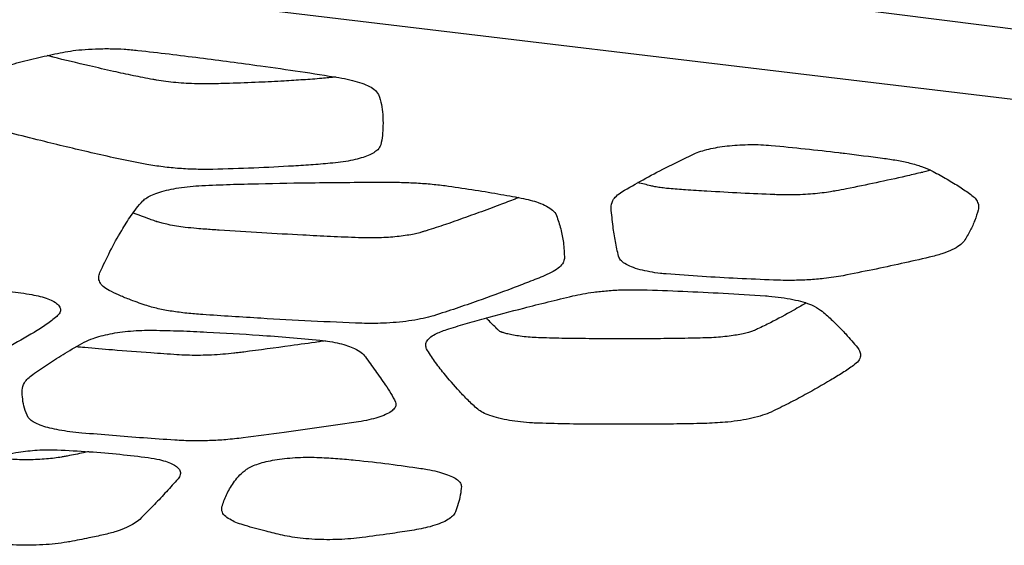
# Model space of a CAD drawing. Extents: x 0 to 1365, y 0 to 911.
# Drawn here: x 597 to 606, y 442 to 446 of the extents above; entities that cross this region are included whole.
import ezdxf

# ---------------------------------------------------------------- set-up
doc = ezdxf.new("R2010")
doc.units = 0
doc.header["$LTSCALE"] = 15
doc.header["$MEASUREMENT"] = 0
doc.layers.get('0').update_dxf_attribs({"linetype": 'CONTINUOUS'})
doc.layers.add('PHASE-1', color=7, linetype='CONTINUOUS')

# ---------------------------------------------------------------- blocks, each defined once
blk = doc.blocks.new('323661-')
for p, q in [((-35.6673, -39.6496), (-19.8593, -41.6534)), ((-36.3383, -40.2501), (-19.9834, -42.2094)), ((-28.9767, -43.6576), (-28.9767, -43.6576))]:
    blk.add_line(p, q)
for points, knots in [([(-33.3075, -41.3969), (-33.248, -41.3803), (-33.1293, -41.347), (-32.9461, -41.3012), (-32.8182, -41.2735), (-32.7569, -41.2603)], [0, 0, 0, 0, 0.343151, 0.685391, 1, 1, 1, 1]), ([(-31.9584, -41.4897), (-31.9594, -41.4895), (-32.018, -41.4788), (-32.1317, -41.4565), (-32.3126, -41.4173), (-32.5426, -41.3641), (-32.7191, -41.3223), (-32.824, -41.2958), (-32.8273, -41.295), (-32.8273, -41.295), (-32.8273, -41.295), (-32.8273, -41.295), (-32.841, -41.2915), (-32.8547, -41.288), (-32.8683, -41.2846)], [0, 0, 0, 0, 0.003341, 0.186205, 0.378727, 0.619649, 0.988094, 1, 1, 1, 1, 1, 1, 1.049598, 1.049598, 1.049598, 1.049598]), ([(-32.7569, -41.2603), (-32.7281, -41.255), (-32.6697, -41.2442), (-32.5666, -41.2326), (-32.4512, -41.2253), (-32.3282, -41.224), (-32.2052, -41.2283), (-32.1283, -41.2356), (-32.0893, -41.2393)], [0, 0, 0, 0, 0.1474459, 0.298849, 0.4714793, 0.6502891, 0.8227124, 1, 1, 1, 1]), ([(-32.0893, -41.2393), (-32.0001, -41.2495), (-31.8217, -41.2699), (-31.4709, -41.3142), (-31.0956, -41.3641), (-30.6961, -41.4199), (-30.4757, -41.4552), (-30.3654, -41.4728)], [0, 0, 0, 0, 0.150458, 0.301056, 0.601727, 0.800734, 1, 1, 1, 1]), ([(-31.4563, -41.5268), (-31.4686, -41.527), (-31.5107, -41.5278), (-31.5841, -41.5269), (-31.675, -41.5232), (-31.7647, -41.5165), (-31.8508, -41.5069), (-31.9139, -41.4977), (-31.9494, -41.4912), (-31.9591, -41.4894)], [0, 0, 0, 0, 0.068577, 0.233738, 0.407396, 0.580823, 0.757194, 0.934318, 1, 1, 1, 1]), ([(-30.3908, -41.4687), (-30.4108, -41.4707), (-30.4308, -41.4726), (-30.4508, -41.4745), (-30.4717, -41.4765), (-30.5439, -41.4835), (-30.6723, -41.4926), (-30.8525, -41.5037), (-31.0633, -41.5142), (-31.2704, -41.5228), (-31.4052, -41.5256), (-31.4564, -41.5267)], [-0.061787, -0.061787, -0.061787, -0.061787, 0, 0, 0, 0.064731, 0.223604, 0.388004, 0.604387, 0.849907, 1, 1, 1, 1]), ([(-30.3654, -41.4728), (-30.3336, -41.4788), (-30.2694, -41.4909), (-30.1864, -41.5141), (-30.1165, -41.5412), (-30.0546, -41.576), (-30.0361, -41.6031), (-30.0253, -41.619)], [0, 0, 0, 0, 0.176348, 0.356833, 0.541399, 0.73131, 1, 1, 1, 1]), ([(-30.0253, -41.619), (-30.0161, -41.6472), (-29.9976, -41.7037), (-29.9888, -41.7933), (-29.9866, -41.8818), (-29.9908, -41.9689), (-30.0014, -42.0233), (-30.0067, -42.0504)], [0, 0, 0, 0, 0.197078, 0.394701, 0.622613, 0.811234, 1, 1, 1, 1]), ([(-32.0124, -42.218), (-32.0894, -42.2031), (-32.2436, -42.1731), (-32.5357, -42.1076), (-32.8365, -42.0357), (-33.1468, -41.9578), (-33.3129, -41.9132), (-33.3959, -41.8909)], [0, 0, 0, 0, 0.15464, 0.309765, 0.618517, 0.809204, 1, 1, 1, 1]), ([(-30.0067, -42.0504), (-30.0131, -42.0643), (-30.0236, -42.0872), (-30.0649, -42.1175), (-30.1121, -42.1415), (-30.1729, -42.1631), (-30.2451, -42.1815), (-30.3274, -42.1967), (-30.3884, -42.2034), (-30.4189, -42.2068)], [0, 0, 0, 0, 0.205965, 0.339902, 0.47377, 0.605316, 0.736823, 0.868405, 1, 1, 1, 1]), ([(-27.3304, -42.1315), (-27.3226, -42.128), (-27.298, -42.1169), (-27.2479, -42.0998), (-27.1778, -42.0818), (-27.0996, -42.0674), (-27.0162, -42.0566), (-26.9279, -42.0498), (-26.8374, -42.047), (-26.7463, -42.0483), (-26.688, -42.0525), (-26.6589, -42.0547)], [0, 0, 0, 0, 0.056865, 0.180384, 0.303863, 0.420689, 0.537481, 0.653108, 0.768714, 0.884353, 1, 1, 1, 1]), ([(-27.9385, -42.4527), (-27.8791, -42.418), (-27.7605, -42.3485), (-27.556, -42.2416), (-27.4089, -42.1698), (-27.3304, -42.1315)], [0, 0, 0, 0, 0.318058, 0.635796, 1, 1, 1, 1]), ([(-26.6589, -42.0547), (-26.5612, -42.0641), (-26.3656, -42.0831), (-26.1579, -42.1074), (-25.9364, -42.1338), (-25.8116, -42.1498), (-25.7035, -42.1637)], [0, 0, 0, 0, 0.299846, 0.600517, 0.654107, 1, 1, 1, 1]), ([(-31.4484, -42.2604), (-31.4958, -42.2606), (-31.5919, -42.2612), (-31.7358, -42.2538), (-31.8793, -42.2401), (-31.9672, -42.2255), (-32.0124, -42.218)], [0, 0, 0, 0, 0.2371806, 0.4807683, 0.7331475, 1, 1, 1, 1]), ([(-30.4189, -42.2068), (-30.4742, -42.2116), (-30.5852, -42.2212), (-30.811, -42.2356), (-31.0982, -42.2507), (-31.3307, -42.2571), (-31.4484, -42.2604)], [0, 0, 0, 0, 0.165597, 0.331871, 0.661609, 1, 1, 1, 1]), ([(-25.7035, -42.1637), (-25.6624, -42.1696), (-25.5794, -42.1816), (-25.4662, -42.2058), (-25.3634, -42.2348), (-25.3117, -42.2582), (-25.2857, -42.2699)], [0, 0, 0, 0, 0.239814, 0.484102, 0.740517, 1, 1, 1, 1]), ([(-25.2888, -42.2685), (-25.3186, -42.2756), (-25.3485, -42.2827), (-25.3783, -42.2898), (-25.4204, -42.2998), (-25.5438, -42.3291), (-25.7571, -42.3747), (-25.9559, -42.4165), (-26.0738, -42.439), (-26.1037, -42.4447)], [-0.12885, -0.12885, -0.12885, -0.12885, 0, 0, 0, 0.181947, 0.53342, 0.8815, 1, 1, 1, 1]), ([(-25.3592, -42.2853), (-25.3609, -42.2858), (-25.3666, -42.2874), (-25.374, -42.2891), (-25.3792, -42.2903)], [0, 0, 0, 0, 0.299227, 1, 1, 1, 1]), ([(-25.2857, -42.2699), (-25.245, -42.2918), (-25.1635, -42.3356), (-25.0545, -42.4017), (-24.9891, -42.4461), (-24.9572, -42.4678)], [0, 0, 0, 0, 0.339147, 0.677848, 1, 1, 1, 1]), ([(-31.5404, -42.3992), (-31.46, -42.3958), (-31.2989, -42.3889), (-30.9748, -42.381), (-30.5342, -42.3732), (-30.1746, -42.3711), (-29.9771, -42.37)], [0, 0, 0, 0, 0.155457, 0.311397, 0.621897, 1, 1, 1, 1]), ([(-29.9771, -42.37), (-29.9332, -42.3702), (-29.846, -42.3706), (-29.7136, -42.3758), (-29.5812, -42.3848), (-29.4966, -42.3951), (-29.4543, -42.4002)], [0, 0, 0, 0, 0.243086, 0.483666, 0.74178, 1, 1, 1, 1]), ([(-27.5337, -42.4254), (-27.5417, -42.4247), (-27.569, -42.4224), (-27.6108, -42.417), (-27.6564, -42.4095), (-27.6792, -42.4041), (-27.6895, -42.4016), (-27.7275, -42.3926), (-27.7654, -42.3836), (-27.8034, -42.3745)], [0, 0, 0, 0, 0.128677, 0.436688, 0.743903, 1, 1, 1, 1.939774, 1.939774, 1.939774, 1.939774]), ([(-32.0477, -42.5309), (-32.0372, -42.5217), (-32.0164, -42.5034), (-31.9664, -42.4779), (-31.9035, -42.4547), (-31.827, -42.4346), (-31.7394, -42.4183), (-31.6431, -42.4059), (-31.5747, -42.4015), (-31.5404, -42.3992)], [0, 0, 0, 0, 0.143391, 0.28571, 0.427981, 0.571043, 0.714086, 0.857028, 1, 1, 1, 1]), ([(-29.4543, -42.4002), (-29.3774, -42.4112), (-29.2239, -42.4332), (-29.0057, -42.4687), (-28.8679, -42.4944), (-28.8015, -42.5068)], [0, 0, 0, 0, 0.341721, 0.682717, 1, 1, 1, 1]), ([(-28.0315, -42.5942), (-28.0297, -42.5716), (-28.027, -42.5362), (-27.9897, -42.4887), (-27.9555, -42.4647), (-27.9385, -42.4527)], [0, 0, 0, 0, 0.4687193, 0.7343179, 1, 1, 1, 1]), ([(-26.6285, -42.4775), (-26.6292, -42.4774), (-26.7259, -42.4736), (-26.9202, -42.4647), (-27.1743, -42.4506), (-27.3803, -42.4379), (-27.4872, -42.4291), (-27.5339, -42.4252)], [0, 0, 0, 0, 0.002294, 0.316075, 0.637293, 0.841545, 1, 1, 1, 1]), ([(-26.1024, -42.4443), (-26.118, -42.4473), (-26.1557, -42.4544), (-26.2218, -42.4634), (-26.3016, -42.4715), (-26.3873, -42.4771), (-26.4766, -42.4798), (-26.5578, -42.4799), (-26.6081, -42.478), (-26.6284, -42.4772)], [0, 0, 0, 0, 0.104618, 0.2525, 0.408035, 0.565145, 0.725832, 0.889711, 1, 1, 1, 1]), ([(-24.9572, -42.4678), (-24.9434, -42.4786), (-24.9157, -42.5002), (-24.89, -42.5352), (-24.8767, -42.5718), (-24.8806, -42.5971), (-24.8825, -42.6097)], [0, 0, 0, 0, 0.237426, 0.477529, 0.738824, 1, 1, 1, 1]), ([(-32.4152, -43.1458), (-32.3874, -43.0855), (-32.3317, -42.9648), (-32.2412, -42.802), (-32.163, -42.6784), (-32.1041, -42.5938), (-32.0665, -42.5519), (-32.0477, -42.5309)], [0, 0, 0, 0, 0.292917, 0.585705, 0.792699, 0.896368, 1, 1, 1, 1]), ([(-28.823, -42.5028), (-28.8333, -42.5068), (-28.8436, -42.5108), (-28.8539, -42.5148), (-28.8979, -42.5318), (-28.9988, -42.5709), (-29.1979, -42.6442), (-29.4093, -42.7192), (-29.5685, -42.7724), (-29.6372, -42.7933), (-29.6471, -42.7963)], [-0.041511, -0.041511, -0.041511, -0.041511, 0, 0, 0, 0.17729, 0.406324, 0.765318, 0.965998, 1, 1, 1, 1]), ([(-28.8015, -42.5068), (-28.7751, -42.5125), (-28.7216, -42.524), (-28.6477, -42.5469), (-28.5818, -42.5752), (-28.5251, -42.612), (-28.5087, -42.6395), (-28.4994, -42.6549)], [0, 0, 0, 0, 0.158, 0.319214, 0.523062, 0.733222, 1, 1, 1, 1]), ([(-31.9285, -42.7087), (-31.9452, -42.7032), (-31.9658, -42.6964), (-31.984, -42.6896), (-31.9874, -42.6884), (-32.0356, -42.6703), (-32.0838, -42.6522), (-32.132, -42.6342)], [0, 0, 0, 0, 0.814697, 1, 1, 1, 3.646816, 3.646816, 3.646816, 3.646816]), ([(-27.9679, -43.0065), (-27.9774, -42.9639), (-27.9963, -42.8786), (-28.0172, -42.7412), (-28.0264, -42.6464), (-28.0315, -42.5942)], [0, 0, 0, 0, 0.31056, 0.621062, 1, 1, 1, 1]), ([(-24.8825, -42.6097), (-24.8918, -42.6391), (-24.9104, -42.6979), (-24.9497, -42.7865), (-24.986, -42.8453), (-25.0044, -42.8751)], [0, 0, 0, 0, 0.331331, 0.662355, 1, 1, 1, 1]), ([(-31.5142, -42.7736), (-31.5384, -42.7719), (-31.5965, -42.7677), (-31.6785, -42.7589), (-31.7602, -42.7474), (-31.8264, -42.7355), (-31.8817, -42.7226), (-31.9107, -42.7147), (-31.9281, -42.7089), (-31.9319, -42.7077)], [0, 0, 0, 0, 0.143621, 0.345488, 0.511924, 0.684853, 0.831695, 0.963373, 1, 1, 1, 1]), ([(-28.4994, -42.6549), (-28.4868, -42.6939), (-28.4614, -42.7718), (-28.4367, -42.8951), (-28.4335, -42.9795), (-28.4318, -43.0247)], [0, 0, 0, 0, 0.317003, 0.633751, 1, 1, 1, 1]), ([(-30.1628, -42.8479), (-30.174, -42.8475), (-30.2657, -42.8447), (-30.4369, -42.8372), (-30.714, -42.8229), (-31.0327, -42.8048), (-31.3123, -42.7878), (-31.4736, -42.7765), (-31.5144, -42.7736)], [0, 0, 0, 0, 0.024469, 0.200424, 0.376772, 0.637549, 0.908336, 1, 1, 1, 1]), ([(-29.6438, -42.7951), (-29.6533, -42.798), (-29.678, -42.8056), (-29.7208, -42.8154), (-29.7803, -42.8266), (-29.848, -42.8359), (-29.9221, -42.8432), (-30.0007, -42.8477), (-30.082, -42.8496), (-30.1358, -42.8485), (-30.1629, -42.8479)], [0, 0, 0, 0, 0.0763592, 0.1991476, 0.3277893, 0.4589737, 0.5918366, 0.7275768, 0.8631154, 1, 1, 1, 1]), ([(-25.0044, -42.8751), (-25.0159, -42.888), (-25.0392, -42.9143), (-25.1049, -42.9512), (-25.1915, -42.9858), (-25.2656, -43.0052), (-25.3035, -43.0151)], [0, 0, 0, 0, 0.242807, 0.492725, 0.740917, 1, 1, 1, 1]), ([(-28.4318, -43.0247), (-28.4344, -43.0372), (-28.4397, -43.0624), (-28.4731, -43.1001), (-28.5247, -43.1373), (-28.5754, -43.1603), (-28.6008, -43.1719)], [0, 0, 0, 0, 0.240404, 0.485623, 0.742843, 1, 1, 1, 1]), ([(-27.5586, -43.1578), (-27.5751, -43.1563), (-27.6247, -43.1516), (-27.7017, -43.14), (-27.7868, -43.1213), (-27.8595, -43.0973), (-27.916, -43.0691), (-27.9539, -43.0385), (-27.9632, -43.0172), (-27.9679, -43.0065)], [0, 0, 0, 0, 0.071503, 0.214422, 0.357377, 0.518407, 0.67956, 0.839733, 1, 1, 1, 1]), ([(-25.3035, -43.0151), (-25.3829, -43.0333), (-25.5416, -43.0699), (-25.7881, -43.1224), (-25.9571, -43.1558), (-26.0421, -43.1727)], [0, 0, 0, 0, 0.332133, 0.663966, 1, 1, 1, 1]), ([(-32.3365, -43.2988), (-32.3547, -43.2877), (-32.3917, -43.2652), (-32.4199, -43.2273), (-32.4288, -43.1871), (-32.4197, -43.1596), (-32.4152, -43.1458)], [0, 0, 0, 0, 0.233038, 0.473001, 0.736665, 1, 1, 1, 1]), ([(-28.6008, -43.1719), (-28.6465, -43.1904), (-28.7379, -43.2275), (-28.929, -43.3002), (-29.1357, -43.3757), (-29.3586, -43.454), (-29.4881, -43.4953), (-29.5529, -43.516)], [0, 0, 0, 0, 0.155513, 0.311132, 0.621917, 0.81087, 1, 1, 1, 1]), ([(-26.6387, -43.2107), (-26.7414, -43.2062), (-26.9467, -43.1972), (-27.2545, -43.1805), (-27.4566, -43.1654), (-27.5586, -43.1578)], [0, 0, 0, 0, 0.331488, 0.662528, 1, 1, 1, 1]), ([(-26.0421, -43.1727), (-26.0955, -43.1815), (-26.188, -43.1969), (-26.3371, -43.2089), (-26.4834, -43.2146), (-26.5843, -43.2121), (-26.6387, -43.2107)], [0, 0, 0, 0, 0.296359, 0.514061, 0.738263, 1, 1, 1, 1]), ([(-33.3862, -43.2854), (-33.3191, -43.2919), (-33.184, -43.305), (-33.0609, -43.3249), (-32.9989, -43.3349)], [0, 0, 0, 0, 0.496393, 1, 1, 1, 1]), ([(-32.0261, -43.426), (-32.0736, -43.4093), (-32.1546, -43.3808), (-32.2573, -43.3382), (-32.3101, -43.3119), (-32.3365, -43.2988)], [0, 0, 0, 0, 0.413704, 0.706794, 1, 1, 1, 1]), ([(-28.3606, -43.3469), (-28.3324, -43.3407), (-28.2757, -43.3283), (-28.1757, -43.3127), (-28.0622, -43.3004), (-27.9223, -43.2916), (-27.8219, -43.2926), (-27.7647, -43.2932)], [0, 0, 0, 0, 0.167107, 0.33694, 0.532457, 0.73344, 1, 1, 1, 1]), ([(-27.7647, -43.2932), (-27.6485, -43.2972), (-27.4161, -43.3053), (-27.0635, -43.3226), (-26.8293, -43.3377), (-26.7087, -43.3455)], [0, 0, 0, 0, 0.3270821, 0.6536199, 1, 1, 1, 1]), ([(-32.9989, -43.3349), (-32.9746, -43.3398), (-32.9232, -43.3503), (-32.859, -43.3707), (-32.8036, -43.3959), (-32.7664, -43.4255), (-32.7505, -43.458), (-32.7561, -43.4909), (-32.7757, -43.5121), (-32.7855, -43.5227)], [0, 0, 0, 0, 0.117869, 0.249636, 0.381412, 0.53659, 0.691914, 0.845887, 1, 1, 1, 1]), ([(-29.4414, -43.6342), (-29.3891, -43.6181), (-29.2844, -43.586), (-29.0634, -43.5248), (-28.8259, -43.4621), (-28.5728, -43.3978), (-28.4313, -43.3639), (-28.3606, -43.3469)], [0, 0, 0, 0, 0.1564044, 0.3131039, 0.6255754, 0.8127493, 1, 1, 1, 1]), ([(-26.7087, -43.3455), (-26.6992, -43.3462), (-26.652, -43.3499), (-26.5703, -43.3591), (-26.4705, -43.376), (-26.3837, -43.3975), (-26.2964, -43.427), (-26.2579, -43.4521), (-26.2345, -43.4673)], [0, 0, 0, 0, 0.043876, 0.21622, 0.388538, 0.561246, 0.733975, 1, 1, 1, 1]), ([(-31.5341, -43.5065), (-31.5801, -43.5029), (-31.6711, -43.4957), (-31.8002, -43.4787), (-31.9232, -43.4564), (-31.9911, -43.4363), (-32.0261, -43.426)], [0, 0, 0, 0, 0.245022, 0.485517, 0.734869, 1, 1, 1, 1]), ([(-26.3579, -43.4067), (-26.3733, -43.4155), (-26.3888, -43.4244), (-26.4043, -43.4333), (-26.4263, -43.4459), (-26.5097, -43.4938), (-26.6372, -43.5621), (-26.74, -43.6138), (-26.7866, -43.6351), (-26.7923, -43.6377)], [-0.12716, -0.12716, -0.12716, -0.12716, 0, 0, 0, 0.181453, 0.686302, 0.962247, 1, 1, 1, 1]), ([(-26.2345, -43.4673), (-26.2032, -43.4942), (-26.1407, -43.5481), (-26.0728, -43.6169), (-25.9963, -43.697), (-25.9512, -43.75), (-25.9183, -43.7887)], [0, 0, 0, 0, 0.254616, 0.509574, 0.642352, 1, 1, 1, 1]), ([(-32.7855, -43.5227), (-32.8142, -43.5457), (-32.8717, -43.5919), (-33.0148, -43.6812), (-33.2245, -43.8016), (-33.4159, -43.8971), (-33.5218, -43.9499)], [0, 0, 0, 0, 0.154563, 0.309888, 0.618302, 1, 1, 1, 1]), ([(-30.1706, -43.5812), (-30.3154, -43.5753), (-30.605, -43.5634), (-31.0591, -43.5375), (-31.3676, -43.5174), (-31.5341, -43.5065)], [0, 0, 0, 0, 0.3155883, 0.6307318, 1, 1, 1, 1]), ([(-29.5529, -43.516), (-29.5607, -43.5183), (-29.5951, -43.5286), (-29.6636, -43.5447), (-29.7635, -43.5619), (-29.8725, -43.5741), (-30.009, -43.5832), (-30.1093, -43.582), (-30.1706, -43.5812)], [0, 0, 0, 0, 0.050629, 0.221191, 0.391706, 0.56219, 0.73267, 1, 1, 1, 1]), ([(-28.9845, -43.651), (-28.9868, -43.649), (-28.9965, -43.6408), (-29.0297, -43.611), (-29.0602, -43.5792), (-29.0845, -43.5541), (-29.0903, -43.548), (-29.0962, -43.5419), (-29.102, -43.5358)], [0.071546, 0.071546, 0.071546, 0.071546, 0.125567, 0.307349, 1, 1, 1, 1.167621, 1.167621, 1.167621, 1.167621]), ([(-32.549, -43.7433), (-32.5254, -43.7321), (-32.4847, -43.7129), (-32.4074, -43.6894), (-32.3303, -43.6714), (-32.2446, -43.6572), (-32.153, -43.6471), (-32.0564, -43.641), (-31.9909, -43.6407), (-31.9581, -43.6405)], [0, 0, 0, 0, 0.191167, 0.329025, 0.466807, 0.600041, 0.733225, 0.866613, 1, 1, 1, 1]), ([(-31.9581, -43.6405), (-31.8813, -43.6421), (-31.7271, -43.6452), (-31.4239, -43.6593), (-31.1104, -43.6782), (-30.787, -43.7016), (-30.6154, -43.7176), (-30.5295, -43.7257)], [0, 0, 0, 0, 0.157189, 0.315348, 0.628324, 0.813941, 1, 1, 1, 1]), ([(-29.6132, -43.8011), (-29.6171, -43.7909), (-29.625, -43.7703), (-29.6166, -43.7383), (-29.5899, -43.7057), (-29.5373, -43.6694), (-29.4766, -43.6471), (-29.4414, -43.6342)], [0, 0, 0, 0, 0.173195, 0.349799, 0.538297, 0.732133, 1, 1, 1, 1]), ([(-28.6452, -43.7052), (-28.6485, -43.7051), (-28.6757, -43.7042), (-28.727, -43.7011), (-28.7951, -43.6945), (-28.8561, -43.6856), (-28.906, -43.6757), (-28.9441, -43.6659), (-28.9667, -43.6585), (-28.9734, -43.6556), (-28.9751, -43.6549), (-28.9751, -43.6549), (-28.9751, -43.6549), (-28.9751, -43.6549), (-28.9782, -43.6536), (-28.9814, -43.6523), (-28.9845, -43.651)], [0, 0, 0, 0, 0.022352, 0.183511, 0.353921, 0.515133, 0.674291, 0.811084, 0.954135, 1, 1, 1, 1, 1, 1, 1.088014, 1.088014, 1.088014, 1.088014]), ([(-26.7902, -43.6368), (-26.7926, -43.6378), (-26.7976, -43.6401), (-26.8097, -43.645), (-26.834, -43.6537), (-26.8741, -43.665), (-26.9254, -43.6765), (-26.986, -43.687), (-27.0547, -43.6958), (-27.1305, -43.7024), (-27.1874, -43.7055), (-27.2186, -43.7064), (-27.2226, -43.7065)], [0, 0, 0, 0, 0.037944, 0.081847, 0.19673, 0.317094, 0.442569, 0.570002, 0.703815, 0.839842, 0.979347, 1, 1, 1, 1]), ([(-30.481, -43.7317), (-30.4985, -43.7342), (-30.5159, -43.7368), (-30.5333, -43.7394), (-30.5333, -43.7394), (-30.5333, -43.7394), (-30.5333, -43.7394), (-30.5357, -43.7397), (-30.6167, -43.7516), (-30.8331, -43.7811), (-31.0623, -43.8122), (-31.2132, -43.8316), (-31.2288, -43.8336)], [-0.07674, -0.07674, -0.07674, -0.07674, 0, 0, 0, 0, 0, 0, 0.010156, 0.356313, 0.93333, 1, 1, 1, 1]), ([(-30.5295, -43.7257), (-30.4998, -43.7292), (-30.4395, -43.7365), (-30.359, -43.7529), (-30.2878, -43.7731), (-30.2236, -43.7992), (-30.1701, -43.8311), (-30.1494, -43.8558), (-30.1388, -43.8684)], [0, 0, 0, 0, 0.141998, 0.288594, 0.438722, 0.593073, 0.793592, 1, 1, 1, 1]), ([(-27.2226, -43.7063), (-27.2526, -43.7072), (-27.3606, -43.7103), (-27.5507, -43.7128), (-27.8219, -43.7145), (-28.0983, -43.7143), (-28.3627, -43.7119), (-28.5358, -43.7089), (-28.6252, -43.7058), (-28.6452, -43.7051)], [0, 0, 0, 0, 0.063364, 0.228196, 0.40011, 0.634513, 0.809874, 0.957466, 1, 1, 1, 1]), ([(-32.9916, -44.02), (-32.9477, -43.9891), (-32.8599, -43.9274), (-32.7129, -43.835), (-32.6044, -43.7743), (-32.549, -43.7433)], [0, 0, 0, 0, 0.329081, 0.657809, 1, 1, 1, 1]), ([(-31.7548, -43.8508), (-31.8294, -43.8458), (-32.0149, -43.8333), (-32.2782, -43.8127), (-32.4662, -43.7967), (-32.5453, -43.79), (-32.5704, -43.7879), (-32.5956, -43.7857), (-32.6207, -43.7836)], [0, 0, 0, 0, 0.280481, 0.697484, 1, 1, 1, 1.096194, 1.096194, 1.096194, 1.096194]), ([(-29.1747, -44.3186), (-29.203, -44.2932), (-29.2597, -44.2422), (-29.3568, -44.1391), (-29.4532, -44.027), (-29.5487, -43.9058), (-29.5917, -43.836), (-29.6132, -43.8011)], [0, 0, 0, 0, 0.150245, 0.300695, 0.600941, 0.800384, 1, 1, 1, 1]), ([(-25.9183, -43.7887), (-25.9101, -43.8008), (-25.8935, -43.8252), (-25.8899, -43.8638), (-25.9048, -43.9037), (-25.936, -43.9298), (-25.9515, -43.9428)], [0, 0, 0, 0, 0.237104, 0.477807, 0.738853, 1, 1, 1, 1]), ([(-31.2285, -43.8334), (-31.2412, -43.835), (-31.2843, -43.8406), (-31.3602, -43.8478), (-31.4566, -43.854), (-31.5525, -43.8568), (-31.6459, -43.8563), (-31.713, -43.8538), (-31.7488, -43.8515), (-31.7552, -43.851)], [0, 0, 0, 0, 0.077719, 0.263327, 0.447916, 0.62419, 0.795009, 0.963438, 1, 1, 1, 1]), ([(-30.1388, -43.8684), (-30.1103, -43.9085), (-30.0531, -43.9888), (-29.9787, -44.0934), (-29.9191, -44.1826), (-29.8936, -44.2318), (-29.8809, -44.2565)], [0, 0, 0, 0, 0.310933, 0.62186, 0.810873, 1, 1, 1, 1]), ([(-25.9515, -43.9428), (-25.9828, -43.964), (-26.0454, -44.0065), (-26.1836, -44.09), (-26.337, -44.1774), (-26.506, -44.2686), (-26.6079, -44.3177), (-26.6589, -44.3423)], [0, 0, 0, 0, 0.154763, 0.309723, 0.618924, 0.809369, 1, 1, 1, 1]), ([(-33.0822, -44.1552), (-33.0782, -44.1337), (-33.0719, -44.0999), (-33.0348, -44.0548), (-33.006, -44.0316), (-32.9916, -44.02)], [0, 0, 0, 0, 0.469507, 0.734783, 1, 1, 1, 1]), ([(-33.0301, -44.3882), (-33.0419, -44.3622), (-33.0655, -44.3103), (-33.0796, -44.2325), (-33.0814, -44.1808), (-33.0822, -44.1552)], [0, 0, 0, 0, 0.33671, 0.672529, 1, 1, 1, 1]), ([(-29.8809, -44.2565), (-29.8785, -44.265), (-29.8735, -44.2831), (-29.8865, -44.3108), (-29.9164, -44.3388), (-29.9646, -44.3653), (-30.0289, -44.3894), (-30.1068, -44.4104), (-30.1677, -44.4212), (-30.1981, -44.4266)], [0, 0, 0, 0, 0.1279857, 0.2709276, 0.4138665, 0.5604909, 0.707133, 0.8535518, 1, 1, 1, 1]), ([(-28.6538, -44.4385), (-28.6711, -44.4378), (-28.7237, -44.4357), (-28.809, -44.4285), (-28.9069, -44.4152), (-28.996, -44.3967), (-29.0728, -44.3738), (-29.1343, -44.3476), (-29.1612, -44.3283), (-29.1747, -44.3186)], [0, 0, 0, 0, 0.0727415, 0.2206809, 0.3686007, 0.5267052, 0.6848548, 0.8423855, 1, 1, 1, 1]), ([(-32.57, -44.5227), (-32.605, -44.5193), (-32.6727, -44.5127), (-32.765, -44.4982), (-32.8455, -44.4813), (-32.9138, -44.4613), (-32.9685, -44.4391), (-33.0095, -44.4146), (-33.0232, -44.397), (-33.0301, -44.3882)], [0, 0, 0, 0, 0.156486, 0.302071, 0.447575, 0.585564, 0.723488, 0.861752, 1, 1, 1, 1]), ([(-26.6589, -44.3423), (-26.6823, -44.352), (-26.7298, -44.3717), (-26.8202, -44.3957), (-26.9212, -44.415), (-27.0492, -44.432), (-27.1501, -44.4369), (-27.2114, -44.4398)], [0, 0, 0, 0, 0.1865537, 0.3787854, 0.550308, 0.7267948, 1, 1, 1, 1]), ([(-30.1981, -44.4266), (-30.3031, -44.4424), (-30.5129, -44.4742), (-30.8438, -44.5195), (-31.0692, -44.5491), (-31.1866, -44.5645)], [0, 0, 0, 0, 0.324029, 0.647853, 1, 1, 1, 1]), ([(-27.2114, -44.4398), (-27.2872, -44.4416), (-27.4389, -44.4451), (-27.7426, -44.4479), (-28.0592, -44.448), (-28.3885, -44.4455), (-28.5653, -44.4408), (-28.6538, -44.4385)], [0, 0, 0, 0, 0.15773, 0.315743, 0.63057, 0.815105, 1, 1, 1, 1]), ([(-31.7734, -44.5839), (-31.8628, -44.5777), (-32.0416, -44.5653), (-32.3069, -44.5446), (-32.4825, -44.5299), (-32.57, -44.5227)], [0, 0, 0, 0, 0.334301, 0.668462, 1, 1, 1, 1]), ([(-31.1866, -44.5645), (-31.236, -44.5702), (-31.3291, -44.5809), (-31.4757, -44.5889), (-31.6237, -44.5913), (-31.7223, -44.5864), (-31.7734, -44.5839)], [0, 0, 0, 0, 0.265408, 0.499938, 0.740677, 1, 1, 1, 1]), ([(-33.387, -44.7608), (-33.3567, -44.7487), (-33.3046, -44.7279), (-33.2095, -44.7033), (-33.1225, -44.6867), (-33.0355, -44.6755), (-32.9525, -44.6687), (-32.8665, -44.6655), (-32.8092, -44.6668), (-32.7806, -44.6674)], [0, 0, 0, 0, 0.217751, 0.374128, 0.530307, 0.647567, 0.764756, 0.882395, 1, 1, 1, 1]), ([(-32.7806, -44.6674), (-32.6891, -44.6721), (-32.507, -44.6813), (-32.2455, -44.7035), (-32.0811, -44.7235), (-32.0007, -44.7333)], [0, 0, 0, 0, 0.340079, 0.677129, 1, 1, 1, 1]), ([(-32.7303, -44.7262), (-32.7353, -44.7272), (-32.7598, -44.7317), (-32.805, -44.7382), (-32.8739, -44.7457), (-32.9484, -44.7505), (-33.0263, -44.7527), (-33.105, -44.752), (-33.1823, -44.7481), (-33.2366, -44.7439), (-33.2637, -44.7404), (-33.2676, -44.7399), (-33.2676, -44.7399), (-33.2676, -44.7399), (-33.2676, -44.7399), (-33.2835, -44.7378), (-33.2994, -44.7357), (-33.3153, -44.7336)], [0, 0, 0, 0, 0.031734, 0.156086, 0.2875, 0.423394, 0.560154, 0.698338, 0.836766, 0.976514, 1, 1, 1, 1, 1, 1, 1.09595, 1.09595, 1.09595, 1.09595]), ([(-32.509, -44.6827), (-32.5245, -44.6859), (-32.5401, -44.689), (-32.5556, -44.6922), (-32.6014, -44.7015), (-32.6589, -44.7132), (-32.7192, -44.7242), (-32.7314, -44.7265)], [-0.270396, -0.270396, -0.270396, -0.270396, 0, 0, 0, 0.797704, 1, 1, 1, 1]), ([(-32.0007, -44.7333), (-31.9676, -44.7387), (-31.9063, -44.7488), (-31.8359, -44.7698), (-31.7837, -44.7924), (-31.748, -44.8173), (-31.7255, -44.8464), (-31.721, -44.8797), (-31.7375, -44.9035), (-31.7457, -44.9154)], [0, 0, 0, 0, 0.150325, 0.277374, 0.404505, 0.53079, 0.657171, 0.828478, 1, 1, 1, 1]), ([(-31.1707, -44.8427), (-31.1622, -44.8366), (-31.1423, -44.8225), (-31.0991, -44.8016), (-31.0414, -44.7811), (-30.9731, -44.7635), (-30.8958, -44.7491), (-30.81, -44.7384), (-30.7184, -44.7318), (-30.624, -44.7293), (-30.5617, -44.7312), (-30.5306, -44.7321)], [0, 0, 0, 0, 0.086431, 0.202154, 0.317814, 0.429681, 0.541512, 0.656234, 0.770956, 0.885458, 1, 1, 1, 1]), ([(-30.5306, -44.7321), (-30.4789, -44.735), (-30.3748, -44.7407), (-30.1756, -44.7593), (-29.936, -44.7869), (-29.7533, -44.8131), (-29.6627, -44.826)], [0, 0, 0, 0, 0.168392, 0.338534, 0.672245, 1, 1, 1, 1]), ([(-29.6627, -44.826), (-29.6439, -44.829), (-29.5944, -44.8369), (-29.5215, -44.8526), (-29.4484, -44.8736), (-29.3894, -44.8978), (-29.3462, -44.9242), (-29.3195, -44.9524), (-29.3165, -44.9718), (-29.315, -44.9815)], [0, 0, 0, 0, 0.0932191, 0.2447951, 0.3962941, 0.5472686, 0.6982018, 0.8490819, 1, 1, 1, 1]), ([(-31.7457, -44.9154), (-31.7786, -44.9522), (-31.8444, -45.0258), (-31.9519, -45.1419), (-32.0316, -45.2208), (-32.0744, -45.2632)], [0, 0, 0, 0, 0.316468, 0.632909, 1, 1, 1, 1]), ([(-31.3697, -45.1565), (-31.358, -45.1219), (-31.3346, -45.053), (-31.2839, -44.9662), (-31.2312, -44.8959), (-31.1909, -44.8604), (-31.1707, -44.8427)], [0, 0, 0, 0, 0.326551, 0.652066, 0.825658, 1, 1, 1, 1]), ([(-29.315, -44.9815), (-29.3176, -45.006), (-29.3226, -45.0549), (-29.342, -45.1276), (-29.3588, -45.1758), (-29.3671, -45.1996)], [0, 0, 0, 0, 0.3363863, 0.6724574, 1, 1, 1, 1]), ([(-31.1702, -45.3165), (-31.1924, -45.3095), (-31.2372, -45.2953), (-31.2946, -45.2692), (-31.3407, -45.2384), (-31.3727, -45.1998), (-31.3708, -45.1721), (-31.3697, -45.1565)], [0, 0, 0, 0, 0.160116, 0.323228, 0.525249, 0.733355, 1, 1, 1, 1]), ([(-29.3671, -45.1996), (-29.3702, -45.2061), (-29.3784, -45.2234), (-29.406, -45.2507), (-29.454, -45.2808), (-29.5202, -45.3083), (-29.6185, -45.3371), (-29.7591, -45.3625), (-29.9499, -45.3897), (-30.086, -45.4084), (-30.1651, -45.4193)], [0, 0, 0, 0, 0.060643, 0.160464, 0.26023, 0.36044, 0.460609, 0.618953, 0.778365, 1, 1, 1, 1]), ([(-32.0744, -45.2632), (-32.0892, -45.2755), (-32.1186, -45.3), (-32.1861, -45.3351), (-32.2716, -45.3684), (-32.3465, -45.387), (-32.3839, -45.3964)], [0, 0, 0, 0, 0.243863, 0.483291, 0.741589, 1, 1, 1, 1]), ([(-30.8501, -45.3995), (-30.8971, -45.3883), (-30.9761, -45.3695), (-31.0819, -45.3416), (-31.1407, -45.3248), (-31.1702, -45.3165)], [0, 0, 0, 0, 0.422661, 0.711319, 1, 1, 1, 1]), ([(-32.3839, -45.3964), (-32.4255, -45.4054), (-32.4931, -45.4201), (-32.59, -45.4394), (-32.645, -45.4497), (-32.6725, -45.4548)], [0, 0, 0, 0, 0.443617, 0.72177, 1, 1, 1, 1]), ([(-30.1651, -45.4193), (-30.1974, -45.423), (-30.2622, -45.4305), (-30.3656, -45.4366), (-30.4703, -45.4385), (-30.574, -45.4356), (-30.6738, -45.4282), (-30.7679, -45.4163), (-30.8227, -45.4051), (-30.8501, -45.3995)], [0, 0, 0, 0, 0.143566, 0.2875, 0.43139, 0.573535, 0.715651, 0.85782, 1, 1, 1, 1]), ([(-32.6725, -45.4548), (-32.6811, -45.4563), (-32.7209, -45.4634), (-32.7973, -45.4737), (-32.905, -45.4827), (-33.0176, -45.4865), (-33.1313, -45.485), (-33.2426, -45.4785), (-33.3113, -45.4701), (-33.3456, -45.4659)], [0, 0, 0, 0, 0.043487, 0.200356, 0.357217, 0.518013, 0.678825, 0.839395, 1, 1, 1, 1])]:
    blk.add_open_spline(points, degree=3, knots=knots)

msp = doc.modelspace()

# ---------------------------------------------------------------- block references
at = {"layer": 'PHASE-1'}
msp.add_blockref('323661-', (630.2329, 487.2614), dxfattribs=at)

doc.saveas('drawing.dxf')
